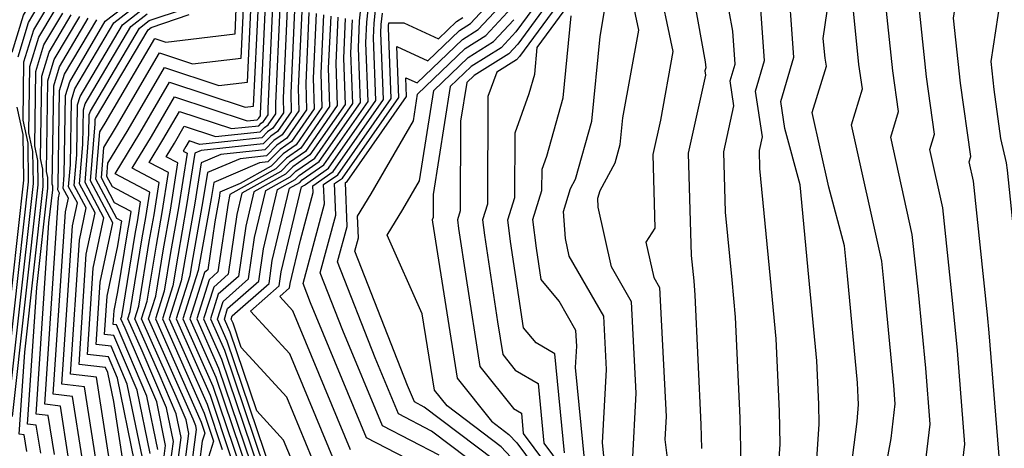
# Model space of a CAD drawing. Extents: x 1893570 to 1900978, y 2863029 to 2865516.
# Drawn here: x 1894855 to 1894932, y 2863157 to 2863191 of the extents above; entities that cross this region are included whole.
import ezdxf

# ---------------------------------------------------------------- set-up
doc = ezdxf.new("R2010")
doc.units = 0

msp = doc.modelspace()

# ---------------------------------------------------------------- linework, layer by layer
at = {"layer": 'Unknown_Line_Type', "color": 0}
for points in [[(1894914.28, 2863256.93, 3520), (1894908.77, 2863247.77, 3520), (1894906.08, 2863243.02, 3520), (1894905.15, 2863238.71, 3520), (1894905.89, 2863228.48, 3520), (1894905.78, 2863224.98, 3520), (1894905.63, 2863223.5, 3520), (1894904.43, 2863216.36, 3520), (1894904.33, 2863215.01, 3520), (1894904.38, 2863213.26, 3520), (1894903.97, 2863212.05, 3520), (1894905.6, 2863203.3, 3520), (1894905.93, 2863201.83, 3520), (1894906.73, 2863198.22, 3520), (1894908.7, 2863187.33, 3520), (1894908.73, 2863186.88, 3520), (1894908.67, 2863186.65, 3520), (1894908.72, 2863186.31, 3520), (1894907.37, 2863180.2, 3520), (1894907.6, 2863172.2, 3520), (1894907.79, 2863170.21, 3520), (1894907.89, 2863169.11, 3520), (1894908.35, 2863158.99, 3520), (1894908.39, 2863157.12, 3520)], [(1894922.78, 2863155.33, 3510), (1894923.24, 2863157.9, 3510), (1894923.56, 2863160.59, 3510), (1894923.45, 2863162.03, 3510), (1894922.67, 2863170.2, 3510), (1894922.5, 2863171.75, 3510), (1894920.13, 2863182.41, 3510), (1894920.99, 2863185.24, 3510), (1894920.72, 2863187.14, 3510), (1894920.23, 2863191.84, 3510), (1894920.91, 2863196.67, 3510), (1894920.65, 2863199.6, 3510), (1894920.78, 2863205.84, 3510), (1894919.16, 2863211.51, 3510), (1894919.53, 2863217.97, 3510), (1894919.1, 2863227.01, 3510), (1894920.27, 2863233.37, 3510), (1894920.24, 2863234.21, 3510), (1894922.08, 2863239.56, 3510), (1894923.99, 2863246.25, 3510), (1894925.38, 2863248.45, 3510), (1894929.39, 2863255.93, 3510)], [(1894925.29, 2863150.76, 3508), (1894926.28, 2863159.01, 3508), (1894925.94, 2863163.4, 3508), (1894925.37, 2863169.33, 3508), (1894924.89, 2863173.83, 3508), (1894923.2, 2863181.45, 3508), (1894923.81, 2863183.47, 3508), (1894923.36, 2863186.65, 3508), (1894922.54, 2863194.52, 3508), (1894922.77, 2863196.13, 3508), (1894922.68, 2863197.11, 3508), (1894922.9, 2863207.37, 3508), (1894921.92, 2863210.79, 3508), (1894922.43, 2863219.84, 3508), (1894922.12, 2863226.37, 3508), (1894922.97, 2863230.96, 3508), (1894922.88, 2863233.67, 3508), (1894926.75, 2863244.92, 3508), (1894927.35, 2863246.64, 3508), (1894927.33, 2863247.1, 3508), (1894931.3, 2863254.53, 3508)], [(1894917.35, 2863155.1, 3514), (1894917.61, 2863159.01, 3514), (1894917.58, 2863160.57, 3514), (1894917.43, 2863163.96, 3514), (1894916.81, 2863170.51, 3514), (1894916.11, 2863177.73, 3514), (1894914.93, 2863182.13, 3514), (1894914.61, 2863184.24, 3514), (1894915.62, 2863187.72, 3514), (1894915.14, 2863194.61, 3514), (1894914.83, 2863196.29, 3514), (1894914.66, 2863197.08, 3514), (1894915.91, 2863203.33, 3514), (1894915.01, 2863208.13, 3514), (1894913.64, 2863212.94, 3514), (1894913.71, 2863214.23, 3514), (1894913.42, 2863220.42, 3514), (1894912.88, 2863226.99, 3514), (1894913.41, 2863228.63, 3514), (1894913.94, 2863230.67, 3514), (1894914.95, 2863239.06, 3514), (1894916.55, 2863244.65, 3514), (1894922.33, 2863253.76, 3514)], [(1894931.73, 2863155.86, 3504), (1894930.91, 2863166.15, 3504), (1894930.78, 2863167.57, 3504), (1894929.67, 2863178.01, 3504), (1894929.34, 2863179.53, 3504), (1894929.46, 2863179.93, 3504), (1894928.65, 2863185.67, 3504), (1894928.12, 2863190.76, 3504), (1894928.88, 2863195.82, 3504), (1894927.94, 2863207.58, 3504), (1894927.46, 2863209.65, 3504), (1894927.4, 2863210.86, 3504), (1894927.84, 2863216.36, 3504), (1894928.25, 2863223.57, 3504), (1894928.17, 2863225.08, 3504), (1894928.37, 2863226.14, 3504), (1894928.16, 2863232.58, 3504), (1894928.94, 2863234.84, 3504), (1894932.82, 2863245.98, 3504), (1894932.75, 2863247.83, 3504), (1894936.13, 2863250.31, 3504), (1894939.34, 2863254.34, 3504)], [(1894934.45, 2863154.28, 3502), (1894933.9, 2863161.17, 3502), (1894933.79, 2863166.8, 3502), (1894933.45, 2863168.03, 3502), (1894932.34, 2863178.87, 3502), (1894932.25, 2863179.45, 3502), (1894931.83, 2863181.35, 3502), (1894931.29, 2863185.18, 3502), (1894931.06, 2863187.36, 3502), (1894932.33, 2863195.79, 3502), (1894931.75, 2863203.18, 3502), (1894930.26, 2863209.54, 3502), (1894930.07, 2863213.27, 3502), (1894930.95, 2863224.36, 3502), (1894931.11, 2863225.42, 3502), (1894930.9, 2863232.24, 3502), (1894933.17, 2863238.82, 3502), (1894935.55, 2863245.65, 3502), (1894935.53, 2863246.27, 3502), (1894936.66, 2863247.1, 3502), (1894941.91, 2863253.68, 3502)], [(1894927.81, 2863147.49, 3506), (1894929, 2863157.44, 3506), (1894928.42, 2863164.78, 3506), (1894928.07, 2863168.45, 3506), (1894927.28, 2863175.92, 3506), (1894926.27, 2863180.49, 3506), (1894926.64, 2863181.7, 3506), (1894926.01, 2863186.16, 3506), (1894925.17, 2863194.16, 3506), (1894925.43, 2863195.85, 3506), (1894924.89, 2863202.64, 3506), (1894925.02, 2863208.9, 3506), (1894924.68, 2863210.07, 3506), (1894925.34, 2863221.7, 3506), (1894925.15, 2863225.72, 3506), (1894925.67, 2863228.55, 3506), (1894925.52, 2863233.12, 3506), (1894927.84, 2863239.88, 3506), (1894930.08, 2863246.31, 3506), (1894930.03, 2863248.02, 3506), (1894931.44, 2863250.67, 3506)], [(1894854.93, 2863187.73, 3616), (1894855.76, 2863190.41, 3616), (1894856.43, 2863191.56, 3616), (1894859.12, 2863193.66, 3616), (1894861.48, 2863196.61, 3616), (1894862.56, 2863197.33, 3616), (1894865.25, 2863200.63, 3616), (1894868.23, 2863204.82, 3616), (1894868.92, 2863206.48, 3616), (1894868.67, 2863208.62, 3616), (1894867.66, 2863212.26, 3616), (1894866.82, 2863217.41, 3616), (1894863.36, 2863220.53, 3616), (1894860.5, 2863219.98, 3616), (1894860.09, 2863222.96, 3616), (1894855.65, 2863236.86, 3616), (1894855.89, 2863236.9, 3616), (1894855.01, 2863239, 3616)], [(1894854.47, 2863188.1, 3618), (1894855.36, 2863190.99, 3618), (1894855.77, 2863191.69, 3618), (1894857.4, 2863192.97, 3618), (1894860.64, 2863197.02, 3618), (1894862.13, 2863198.01, 3618), (1894865.82, 2863202.55, 3618), (1894867.96, 2863205.55, 3618), (1894868.46, 2863206.75, 3618), (1894868.27, 2863208.28, 3618), (1894867.15, 2863212.36, 3618), (1894866.54, 2863216.08, 3618), (1894864.04, 2863218.33, 3618), (1894859.83, 2863217.52, 3618), (1894859.48, 2863220.11, 3618), (1894854.27, 2863236.42, 3618)], [(1894903, 2863155.96, 3524), (1894903.3, 2863161.44, 3524), (1894902.93, 2863168.58, 3524), (1894901.36, 2863171.31, 3524), (1894900.32, 2863175.97, 3524), (1894900.28, 2863176.67, 3524), (1894900.46, 2863177.27, 3524), (1894901.65, 2863179.45, 3524), (1894902.05, 2863180.88, 3524), (1894902.25, 2863182.97, 3524), (1894903.5, 2863189.81, 3524), (1894901.83, 2863197.69, 3524)], [(1894911.51, 2863155.91, 3518), (1894911.43, 2863159.52, 3518), (1894911.07, 2863167.39, 3518), (1894910.8, 2863170.31, 3518), (1894910.29, 2863175.6, 3518), (1894910.15, 2863180.3, 3518), (1894910.94, 2863183.9, 3518), (1894910.65, 2863185.85, 3518), (1894911.03, 2863187.16, 3518), (1894910.85, 2863189.75, 3518), (1894909.43, 2863197.58, 3518)], [(1894897.05, 2863194.01, 3536), (1894893.87, 2863189.68, 3536), (1894892.74, 2863188.45, 3536), (1894890.38, 2863186.98, 3536), (1894888.75, 2863185.42, 3536), (1894887.4, 2863176.96, 3536), (1894887.4, 2863175.16, 3536), (1894887.34, 2863174.98, 3536), (1894887.36, 2863174.81, 3536), (1894887.51, 2863173.81, 3536), (1894889.29, 2863162.6, 3536), (1894891.97, 2863159.24, 3536), (1894893.33, 2863158.21, 3536), (1894893.96, 2863157.55, 3536), (1894899.15, 2863150.56, 3536)], [(1894897.61, 2863193.63, 3534), (1894894.02, 2863188.72, 3534), (1894893.34, 2863187.98, 3534), (1894890.61, 2863186.28, 3534), (1894890.03, 2863185.72, 3534), (1894889.55, 2863182.7, 3534), (1894889.53, 2863175.69, 3534), (1894889.3, 2863174.99, 3534), (1894889.39, 2863174.3, 3534), (1894889.98, 2863170.41, 3534), (1894891.07, 2863163.53, 3534), (1894893.69, 2863160.24, 3534), (1894894.31, 2863159.88, 3534), (1894894.46, 2863158.27, 3534), (1894899.6, 2863151.36, 3534)], [(1894904.92, 2863193.96, 3522), (1894906.15, 2863188.14, 3522), (1894905.18, 2863182.79, 3522), (1894904.58, 2863180.1, 3522), (1894904.75, 2863174.33, 3522), (1894904.05, 2863173.24, 3522), (1894904.66, 2863170.48, 3522), (1894905.11, 2863169.71, 3522), (1894905.63, 2863159.6, 3522), (1894905.53, 2863157.82, 3522), (1894905.87, 2863155.1, 3522)], [(1894877.18, 2863154.21, 3554), (1894875.71, 2863157.76, 3554), (1894873.6, 2863160.05, 3554), (1894871.52, 2863166.21, 3554), (1894871.07, 2863167.23, 3554), (1894871.33, 2863168.05, 3554), (1894873.77, 2863170.19, 3554), (1894874.13, 2863172.71, 3554), (1894875.24, 2863177.37, 3554), (1894876.6, 2863178.13, 3554), (1894876.92, 2863178.45, 3554), (1894878.5, 2863179.55, 3554), (1894881.71, 2863184.16, 3554), (1894881.56, 2863188.43, 3554), (1894881.65, 2863190.55, 3554), (1894881.95, 2863193.38, 3554)], [(1894887.87, 2863156.6, 3544), (1894883.44, 2863158.88, 3544), (1894880.35, 2863166.34, 3544), (1894878.58, 2863170.85, 3544), (1894879.79, 2863175.36, 3544), (1894879.69, 2863177.82, 3544), (1894880.32, 2863178.25, 3544), (1894884.71, 2863184.55, 3544), (1894884.57, 2863188.53, 3544), (1894886.99, 2863187.42, 3544), (1894889.46, 2863189.8, 3544), (1894890.33, 2863190.34, 3544), (1894893.27, 2863193.52, 3544)], [(1894898.18, 2863193.24, 3532), (1894894.17, 2863187.76, 3532), (1894893.94, 2863187.51, 3532), (1894892.38, 2863186.53, 3532), (1894891.68, 2863184.62, 3532), (1894891.66, 2863176.22, 3532), (1894891.27, 2863174.99, 3532), (1894891.42, 2863173.79, 3532), (1894892.45, 2863167.01, 3532), (1894892.86, 2863164.45, 3532), (1894893.83, 2863163.23, 3532), (1894895.61, 2863162.19, 3532), (1894896.07, 2863157.52, 3532), (1894900.05, 2863152.16, 3532)], [(1894897.67, 2863156.76, 3530), (1894896.92, 2863164.51, 3530), (1894895.46, 2863165.36, 3530), (1894894.48, 2863166.55, 3530), (1894893.45, 2863173.29, 3530), (1894893.24, 2863175, 3530), (1894893.79, 2863176.74, 3530), (1894893.81, 2863181.78, 3530), (1894894.92, 2863184.87, 3530), (1894895.35, 2863186.37, 3530), (1894895.55, 2863188.47, 3530), (1894898.75, 2863192.85, 3530)], [(1894859.94, 2863156.39, 3600), (1894859.18, 2863161.18, 3600), (1894857.69, 2863161.35, 3600), (1894858.64, 2863175.62, 3600), (1894858.87, 2863176.69, 3600), (1894858.47, 2863177.45, 3600), (1894858.55, 2863178.47, 3600), (1894858.65, 2863184.72, 3600), (1894858.98, 2863185.79, 3600), (1894861.76, 2863190.51, 3600), (1894864.56, 2863192.69, 3600)], [(1894861.01, 2863156.27, 3598), (1894860.12, 2863161.93, 3598), (1894858.36, 2863162.13, 3598), (1894859.19, 2863174.52, 3598), (1894859.57, 2863176.31, 3598), (1894858.89, 2863177.57, 3598), (1894859.03, 2863179.28, 3598), (1894859.11, 2863184.35, 3598), (1894859.38, 2863185.22, 3598), (1894862.43, 2863190.38, 3598), (1894864.71, 2863192.16, 3598)], [(1894864.05, 2863156.08, 3592), (1894862.72, 2863162.6, 3592), (1894862, 2863164.28, 3592), (1894860.36, 2863164.47, 3592), (1894860.81, 2863171.21, 3592), (1894861.65, 2863175.15, 3592), (1894860.17, 2863177.92, 3592), (1894860.48, 2863181.68, 3592), (1894860.5, 2863183.22, 3592), (1894860.59, 2863183.48, 3592), (1894864.43, 2863189.98, 3592), (1894865.18, 2863190.57, 3592), (1894870.79, 2863192.46, 3592)], [(1894865.26, 2863156.71, 3588), (1894864.25, 2863161.67, 3588), (1894862.42, 2863165.94, 3588), (1894861.7, 2863166.02, 3588), (1894861.9, 2863169.01, 3588), (1894862.74, 2863172.95, 3588), (1894862.98, 2863174.42, 3588), (1894863.01, 2863174.63, 3588), (1894863.05, 2863174.89, 3588), (1894862.65, 2863175.1, 3588), (1894861.02, 2863178.16, 3588), (1894861.33, 2863181.87, 3588), (1894861.74, 2863182.55, 3588), (1894865.62, 2863189.18, 3588), (1894866.5, 2863188.89, 3588), (1894871.91, 2863189.52, 3588), (1894872.03, 2863192.14, 3588)], [(1894865.87, 2863157.02, 3586), (1894865.01, 2863161.21, 3586), (1894862.64, 2863166.77, 3586), (1894862.37, 2863166.8, 3586), (1894862.44, 2863167.9, 3586), (1894862.75, 2863169.36, 3586), (1894863.53, 2863174.14, 3586), (1894863.65, 2863174.82, 3586), (1894863.78, 2863175.65, 3586), (1894862.49, 2863176.33, 3586), (1894861.45, 2863178.27, 3586), (1894861.64, 2863180.64, 3586), (1894862.64, 2863182.29, 3586), (1894866, 2863188.04, 3586), (1894868.57, 2863187.19, 3586), (1894872.39, 2863187.64, 3586), (1894872.6, 2863192.05, 3586)], [(1894878.43, 2863155.14, 3552), (1894875.95, 2863161.13, 3552), (1894872.39, 2863165, 3552), (1894871.75, 2863166.91, 3552), (1894871.61, 2863167.23, 3552), (1894871.69, 2863167.48, 3552), (1894874.57, 2863170.02, 3552), (1894874.82, 2863171.81, 3552), (1894876.17, 2863177.47, 3552), (1894876.98, 2863177.92, 3552), (1894877.16, 2863178.11, 3552), (1894878.86, 2863179.29, 3552), (1894882.31, 2863184.24, 3552), (1894882.14, 2863188.82, 3552), (1894882.22, 2863190.45, 3552), (1894882.44, 2863192.64, 3552)], [(1894891.52, 2863155.27, 3542), (1894887.29, 2863158.47, 3542), (1894884.69, 2863159.81, 3542), (1894882.88, 2863164.19, 3542), (1894879.93, 2863171.7, 3542), (1894880.67, 2863174.48, 3542), (1894880.55, 2863177.9, 3542), (1894880.68, 2863177.99, 3542), (1894885.31, 2863184.63, 3542), (1894885.26, 2863186.1, 3542), (1894886.15, 2863185.69, 3542), (1894889.69, 2863189.1, 3542), (1894890.93, 2863189.87, 3542), (1894893.42, 2863192.56, 3542)], [(1894914.28, 2863153.34, 3516), (1894914.56, 2863157.46, 3516), (1894914.5, 2863160.04, 3516), (1894914.25, 2863165.68, 3516), (1894913.8, 2863170.41, 3516), (1894912.97, 2863178.99, 3516), (1894912.93, 2863180.41, 3516), (1894913.17, 2863181.49, 3516), (1894912.63, 2863185.05, 3516), (1894913.32, 2863187.44, 3516), (1894912.99, 2863192.18, 3516)], [(1894919.41, 2863150.09, 3512), (1894920.58, 2863159.23, 3512), (1894920.67, 2863160.56, 3512), (1894920.66, 2863161.09, 3512), (1894920.6, 2863162.24, 3512), (1894919.82, 2863170.61, 3512), (1894919.59, 2863172.95, 3512), (1894918.36, 2863177.55, 3512), (1894917.06, 2863183.37, 3512), (1894918.17, 2863187.01, 3512), (1894918.08, 2863187.63, 3512), (1894917.92, 2863189.17, 3512), (1894918.38, 2863192.41, 3512)], [(1894853.49, 2863157.63, 3614), (1894855.76, 2863177.97, 3614), (1894855.71, 2863180.99, 3614), (1894855.33, 2863182.79, 3614), (1894855.39, 2863187.35, 3614), (1894856.16, 2863189.84, 3614), (1894857.1, 2863191.42, 3614)], [(1894853.84, 2863157.25, 3612), (1894856.13, 2863177.84, 3612), (1894856.09, 2863180.32, 3612), (1894855.78, 2863181.79, 3612), (1894855.86, 2863186.98, 3612), (1894856.56, 2863189.26, 3612), (1894857.77, 2863191.29, 3612)], [(1894862.09, 2863156.15, 3596), (1894861.06, 2863162.68, 3596), (1894859.03, 2863162.91, 3596), (1894859.73, 2863173.41, 3596), (1894860.26, 2863175.92, 3596), (1894859.32, 2863177.68, 3596), (1894859.52, 2863180.08, 3596), (1894859.57, 2863183.97, 3596), (1894859.78, 2863184.64, 3596), (1894863.1, 2863190.24, 3596), (1894864.87, 2863191.63, 3596)], [(1894866.17, 2863155.05, 3584), (1894866.48, 2863157.34, 3584), (1894865.78, 2863160.75, 3584), (1894863.31, 2863166.52, 3584), (1894862.98, 2863167.26, 3584), (1894863.04, 2863167.43, 3584), (1894864.09, 2863173.86, 3584), (1894864.29, 2863175, 3584), (1894864.51, 2863176.4, 3584), (1894862.32, 2863177.56, 3584), (1894861.87, 2863178.39, 3584), (1894861.95, 2863179.41, 3584), (1894863.55, 2863182.02, 3584), (1894866.39, 2863186.89, 3584), (1894870.63, 2863185.5, 3584), (1894872.88, 2863185.76, 3584), (1894873.16, 2863191.95, 3584)], [(1894866.71, 2863154.85, 3582), (1894867.08, 2863157.65, 3582), (1894866.55, 2863160.28, 3582), (1894864.64, 2863164.74, 3582), (1894863.52, 2863167.26, 3582), (1894863.7, 2863167.83, 3582), (1894864.64, 2863173.57, 3582), (1894864.93, 2863175.18, 3582), (1894865.24, 2863177.16, 3582), (1894862.52, 2863178.59, 3582), (1894864.45, 2863181.76, 3582), (1894866.78, 2863185.75, 3582), (1894872.69, 2863183.8, 3582), (1894873.36, 2863183.88, 3582), (1894873.73, 2863191.86, 3582)], [(1894867.25, 2863154.64, 3580), (1894867.69, 2863157.97, 3580), (1894867.31, 2863159.82, 3580), (1894865.97, 2863162.95, 3580), (1894864.06, 2863167.26, 3580), (1894864.37, 2863168.23, 3580), (1894865.2, 2863173.29, 3580), (1894865.57, 2863175.37, 3580), (1894865.97, 2863177.92, 3580), (1894863.85, 2863179.03, 3580), (1894865.36, 2863181.5, 3580), (1894867.17, 2863184.6, 3580), (1894872.86, 2863182.73, 3580), (1894873.64, 2863182.81, 3580), (1894873.71, 2863182.88, 3580), (1894873.78, 2863182.93, 3580), (1894873.91, 2863183.13, 3580), (1894873.91, 2863183.31, 3580), (1894874.29, 2863191.77, 3580)], [(1894867.79, 2863154.44, 3578), (1894868.3, 2863158.29, 3578), (1894868.08, 2863159.36, 3578), (1894867.3, 2863161.17, 3578), (1894864.6, 2863167.25, 3578), (1894865.04, 2863168.63, 3578), (1894865.75, 2863173.01, 3578), (1894866.21, 2863175.55, 3578), (1894866.7, 2863178.68, 3578), (1894865.19, 2863179.47, 3578), (1894866.26, 2863181.24, 3578), (1894867.56, 2863183.46, 3578), (1894871.63, 2863182.12, 3578), (1894873.76, 2863182.34, 3578), (1894873.96, 2863182.54, 3578), (1894874.14, 2863182.67, 3578), (1894874.51, 2863183.21, 3578), (1894874.5, 2863183.7, 3578), (1894874.86, 2863191.67, 3578)], [(1894868.32, 2863154.23, 3576), (1894868.9, 2863158.6, 3576), (1894868.84, 2863158.89, 3576), (1894868.63, 2863159.39, 3576), (1894865.14, 2863167.25, 3576), (1894865.7, 2863169.02, 3576), (1894866.31, 2863172.72, 3576), (1894866.85, 2863175.74, 3576), (1894867.43, 2863179.44, 3576), (1894866.52, 2863179.91, 3576), (1894867.16, 2863180.98, 3576), (1894867.94, 2863182.31, 3576), (1894870.39, 2863181.5, 3576), (1894873.88, 2863181.87, 3576), (1894874.2, 2863182.2, 3576), (1894874.51, 2863182.41, 3576), (1894875.11, 2863183.28, 3576), (1894875.09, 2863184.09, 3576), (1894875.43, 2863191.58, 3576)], [(1894875.99, 2863191.49, 3574), (1894875.67, 2863184.49, 3574), (1894875.71, 2863183.36, 3574), (1894874.87, 2863182.15, 3574), (1894874.45, 2863181.86, 3574), (1894874, 2863181.4, 3574), (1894869.16, 2863180.89, 3574), (1894868.33, 2863181.16, 3574), (1894868.07, 2863180.71, 3574), (1894867.85, 2863180.36, 3574), (1894868.16, 2863180.19, 3574), (1894867.49, 2863175.92, 3574), (1894866.86, 2863172.44, 3574), (1894866.37, 2863169.42, 3574), (1894865.68, 2863167.25, 3574), (1894869.27, 2863159.16, 3574), (1894869.55, 2863158.32, 3574), (1894869.34, 2863157.68, 3574), (1894868.86, 2863154.03, 3574)], [(1894876.56, 2863191.39, 3572), (1894876.26, 2863184.88, 3572), (1894876.31, 2863183.44, 3572), (1894875.23, 2863181.89, 3572), (1894874.7, 2863181.52, 3572), (1894874.12, 2863180.93, 3572), (1894869.27, 2863180.42, 3572), (1894868.77, 2863180.21, 3572), (1894868.12, 2863176.1, 3572), (1894867.42, 2863172.16, 3572), (1894867.03, 2863169.82, 3572), (1894866.22, 2863167.25, 3572), (1894869.5, 2863159.87, 3572), (1894870.23, 2863157.68, 3572), (1894869.69, 2863156.01, 3572)], [(1894877.12, 2863191.3, 3570), (1894876.85, 2863185.28, 3570), (1894876.91, 2863183.52, 3570), (1894875.59, 2863181.63, 3570), (1894874.94, 2863181.18, 3570), (1894874.24, 2863180.46, 3570), (1894870.79, 2863180.1, 3570), (1894869.26, 2863179.44, 3570), (1894868.76, 2863176.29, 3570), (1894867.97, 2863171.87, 3570), (1894867.7, 2863170.22, 3570), (1894866.76, 2863167.25, 3570), (1894869.72, 2863160.57, 3570), (1894870.91, 2863157.04, 3570)], [(1894879.69, 2863156.08, 3550), (1894876.2, 2863164.51, 3550), (1894873.11, 2863167.86, 3550), (1894875.36, 2863169.84, 3550), (1894875.52, 2863170.92, 3550), (1894877.1, 2863177.57, 3550), (1894877.35, 2863177.7, 3550), (1894877.41, 2863177.76, 3550), (1894879.23, 2863179.03, 3550), (1894882.91, 2863184.32, 3550), (1894882.73, 2863189.22, 3550), (1894882.79, 2863190.36, 3550), (1894882.94, 2863191.89, 3550)], [(1894892.12, 2863156.25, 3540), (1894886.71, 2863160.35, 3540), (1894885.94, 2863160.75, 3540), (1894885.41, 2863162.04, 3540), (1894881.28, 2863172.55, 3540), (1894881.56, 2863173.59, 3540), (1894881.5, 2863175.27, 3540), (1894882.57, 2863177.02, 3540), (1894885.86, 2863182.74, 3540), (1894886.19, 2863184.81, 3540), (1894889.92, 2863188.39, 3540), (1894891.53, 2863189.4, 3540), (1894893.57, 2863191.6, 3540)], [(1894900.88, 2863155.26, 3526), (1894900.65, 2863157.55, 3526), (1894900.97, 2863163.28, 3526), (1894900.76, 2863167.46, 3526), (1894898.05, 2863172.14, 3526), (1894897.75, 2863173.53, 3526), (1894897.61, 2863175.65, 3526), (1894898.15, 2863177.44, 3526), (1894898.55, 2863178.17, 3526), (1894899.82, 2863182.71, 3526), (1894900.46, 2863189.32, 3526), (1894900.85, 2863191.48, 3526)], [(1894854.49, 2863159.61, 3610), (1894856.51, 2863177.72, 3610), (1894856.48, 2863179.64, 3610), (1894856.24, 2863180.78, 3610), (1894856.32, 2863186.6, 3610), (1894856.96, 2863188.68, 3610), (1894858.43, 2863191.16, 3610)], [(1894855.63, 2863156.88, 3608), (1894855.42, 2863158.19, 3608), (1894855.02, 2863158.23, 3608), (1894855.45, 2863164.65, 3608), (1894856.89, 2863177.59, 3608), (1894856.86, 2863178.96, 3608), (1894856.69, 2863179.78, 3608), (1894856.79, 2863186.22, 3608), (1894857.37, 2863188.1, 3608), (1894859.1, 2863191.03, 3608)], [(1894856.71, 2863156.75, 3606), (1894856.36, 2863158.93, 3606), (1894855.68, 2863159.01, 3606), (1894856.4, 2863169.7, 3606), (1894857.26, 2863177.46, 3606), (1894857.25, 2863178.29, 3606), (1894857.15, 2863178.78, 3606), (1894857.25, 2863185.85, 3606), (1894857.77, 2863187.53, 3606), (1894859.77, 2863190.9, 3606)], [(1894857.78, 2863156.63, 3604), (1894857.3, 2863159.68, 3604), (1894856.35, 2863159.79, 3604), (1894857.35, 2863174.75, 3604), (1894857.64, 2863177.33, 3604), (1894857.64, 2863177.61, 3604), (1894857.6, 2863177.77, 3604), (1894857.72, 2863185.47, 3604), (1894858.17, 2863186.95, 3604), (1894860.43, 2863190.77, 3604)], [(1894858.86, 2863156.51, 3602), (1894858.24, 2863160.43, 3602), (1894857.02, 2863160.57, 3602), (1894858.1, 2863176.72, 3602), (1894858.18, 2863177.08, 3602), (1894858.04, 2863177.33, 3602), (1894858.07, 2863177.67, 3602), (1894858.18, 2863185.1, 3602), (1894858.57, 2863186.37, 3602), (1894861.1, 2863190.64, 3602)], [(1894863.16, 2863156.02, 3594), (1894862.42, 2863160.78, 3594), (1894861.95, 2863163.06, 3594), (1894861.78, 2863163.45, 3594), (1894859.7, 2863163.69, 3594), (1894860.27, 2863172.31, 3594), (1894860.96, 2863175.54, 3594), (1894859.74, 2863177.8, 3594), (1894860, 2863180.88, 3594), (1894860.04, 2863183.6, 3594), (1894860.18, 2863184.06, 3594), (1894863.76, 2863190.11, 3594), (1894865.03, 2863191.1, 3594)], [(1894864.66, 2863156.39, 3590), (1894863.48, 2863162.13, 3590), (1894862.21, 2863165.11, 3590), (1894861.03, 2863165.25, 3590), (1894861.36, 2863170.11, 3590), (1894862.34, 2863174.76, 3590), (1894860.59, 2863178.04, 3590), (1894860.96, 2863182.49, 3590), (1894860.97, 2863182.84, 3590), (1894860.99, 2863182.91, 3590), (1894865.1, 2863189.85, 3590), (1894865.34, 2863190.04, 3590), (1894868.32, 2863191.04, 3590)], [(1894877.69, 2863191.2, 3568), (1894877.44, 2863185.67, 3568), (1894877.51, 2863183.6, 3568), (1894875.96, 2863181.37, 3568), (1894875.19, 2863180.84, 3568), (1894874.36, 2863179.99, 3568), (1894872.3, 2863179.77, 3568), (1894869.75, 2863178.68, 3568), (1894869.4, 2863176.47, 3568), (1894868.53, 2863171.59, 3568), (1894868.37, 2863170.62, 3568), (1894867.3, 2863167.25, 3568), (1894869.95, 2863161.27, 3568), (1894871.59, 2863156.4, 3568)], [(1894878.26, 2863191.11, 3566), (1894878.03, 2863186.07, 3566), (1894878.11, 2863183.68, 3566), (1894876.32, 2863181.11, 3566), (1894875.44, 2863180.49, 3566), (1894874.48, 2863179.52, 3566), (1894873.81, 2863179.45, 3566), (1894870.24, 2863177.92, 3566), (1894870.04, 2863176.66, 3566), (1894869.08, 2863171.31, 3566), (1894869.03, 2863171.02, 3566), (1894867.83, 2863167.24, 3566), (1894870.17, 2863161.98, 3566), (1894872.27, 2863155.76, 3566)], [(1894878.82, 2863191.02, 3564), (1894878.61, 2863186.46, 3564), (1894878.71, 2863183.76, 3564), (1894876.68, 2863180.85, 3564), (1894875.68, 2863180.15, 3564), (1894874.73, 2863179.18, 3564), (1894872.31, 2863177.83, 3564), (1894870.73, 2863177.15, 3564), (1894870.68, 2863176.84, 3564), (1894870.32, 2863174.84, 3564), (1894869.78, 2863171.09, 3564), (1894869.52, 2863170.86, 3564), (1894868.37, 2863167.24, 3564), (1894870.4, 2863162.68, 3564), (1894872.95, 2863155.12, 3564)], [(1894879.39, 2863190.92, 3562), (1894879.2, 2863186.85, 3562), (1894879.31, 2863183.84, 3562), (1894877.05, 2863180.59, 3562), (1894875.93, 2863179.81, 3562), (1894875.11, 2863178.97, 3562), (1894871.51, 2863176.97, 3562), (1894871.36, 2863176.3, 3562), (1894870.57, 2863170.91, 3562), (1894869.88, 2863170.3, 3562), (1894868.91, 2863167.24, 3562), (1894870.62, 2863163.39, 3562), (1894873.63, 2863154.48, 3562)], [(1894879.95, 2863190.83, 3560), (1894879.79, 2863187.25, 3560), (1894879.91, 2863183.92, 3560), (1894877.41, 2863180.33, 3560), (1894876.18, 2863179.47, 3560), (1894875.48, 2863178.76, 3560), (1894872.45, 2863177.07, 3560), (1894872.05, 2863175.4, 3560), (1894871.37, 2863170.73, 3560), (1894870.24, 2863169.73, 3560), (1894869.45, 2863167.24, 3560), (1894870.85, 2863164.09, 3560), (1894874.31, 2863153.84, 3560)], [(1894880.52, 2863190.73, 3558), (1894880.38, 2863187.64, 3558), (1894880.51, 2863184, 3558), (1894877.77, 2863180.07, 3558), (1894876.42, 2863179.13, 3558), (1894875.86, 2863178.55, 3558), (1894873.38, 2863177.17, 3558), (1894872.74, 2863174.5, 3558), (1894872.17, 2863170.55, 3558), (1894870.6, 2863169.17, 3558), (1894869.99, 2863167.24, 3558), (1894871.07, 2863164.8, 3558), (1894874.99, 2863153.2, 3558)], [(1894874.81, 2863155.1, 3556), (1894871.3, 2863165.5, 3556), (1894870.53, 2863167.23, 3556), (1894870.97, 2863168.61, 3556), (1894872.97, 2863170.37, 3556), (1894873.44, 2863173.61, 3556), (1894874.31, 2863177.27, 3556), (1894876.23, 2863178.34, 3556), (1894876.67, 2863178.79, 3556), (1894878.14, 2863179.81, 3556), (1894881.11, 2863184.08, 3556), (1894880.97, 2863188.04, 3556), (1894881.09, 2863190.64, 3556)], [(1894880.94, 2863157.01, 3548), (1894876.44, 2863167.88, 3548), (1894875.41, 2863169, 3548), (1894876.16, 2863169.66, 3548), (1894876.21, 2863170.02, 3548), (1894877.02, 2863173.4, 3548), (1894878.01, 2863177.12, 3548), (1894877.99, 2863177.65, 3548), (1894879.59, 2863178.77, 3548), (1894883.51, 2863184.4, 3548), (1894883.32, 2863189.61, 3548), (1894883.35, 2863190.27, 3548), (1894883.44, 2863191.14, 3548)], [(1894888.45, 2863154.72, 3546), (1894882.19, 2863157.95, 3546), (1894877.82, 2863168.49, 3546), (1894877.23, 2863170, 3546), (1894878.9, 2863176.24, 3546), (1894878.84, 2863177.74, 3546), (1894879.95, 2863178.51, 3546), (1894884.11, 2863184.47, 3546), (1894883.91, 2863190.01, 3546), (1894883.92, 2863190.17, 3546), (1894883.94, 2863190.39, 3546), (1894885.1, 2863190.4, 3546), (1894887.83, 2863189.15, 3546), (1894889.23, 2863190.5, 3546), (1894889.72, 2863190.81, 3546)], [(1894894.67, 2863155.19, 3538), (1894892.73, 2863157.23, 3538), (1894888.49, 2863160.44, 3538), (1894887.5, 2863161.68, 3538), (1894886.56, 2863167.64, 3538), (1894883.82, 2863173.78, 3538), (1894885.04, 2863175.79, 3538), (1894886.34, 2863178.05, 3538), (1894887.47, 2863185.11, 3538), (1894890.15, 2863187.69, 3538), (1894892.13, 2863188.92, 3538), (1894893.72, 2863190.64, 3538)], [(1894899.27, 2863156.01, 3528), (1894898.55, 2863163.45, 3528), (1894898.64, 2863165.12, 3528), (1894898.58, 2863166.33, 3528), (1894897.26, 2863168.63, 3528), (1894895.86, 2863170.32, 3528), (1894895.48, 2863172.78, 3528), (1894895.2, 2863175.01, 3528), (1894895.92, 2863177.27, 3528), (1894895.93, 2863178.94, 3528), (1894896.3, 2863179.96, 3528), (1894897.58, 2863184.54, 3528), (1894898.2, 2863190.93, 3528)], [(1894853.14, 2863158.02, 3616), (1894855.38, 2863178.1, 3616), (1894855.32, 2863181.67, 3616), (1894854.87, 2863183.79, 3616)]]:
    msp.add_polyline3d(points, dxfattribs=at)

doc.saveas('drawing.dxf')
